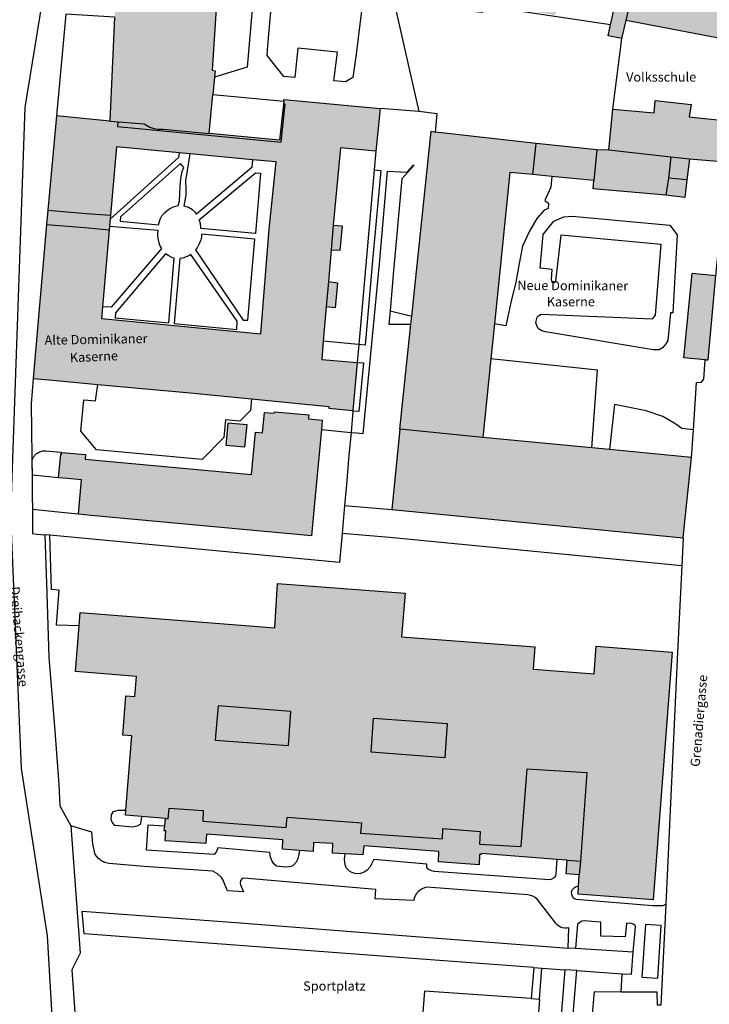
# Model space of a CAD drawing. Extents: x -69335 to -67727, y 213489 to 215109.
# Drawn here: x -68637 to -68490, y 214680 to 214892 of the extents above; entities that cross this region are included whole.
import ezdxf

# ---------------------------------------------------------------- set-up
doc = ezdxf.new("R2010")
doc.units = 0
doc.header["$MEASUREMENT"] = 0
doc.layers.add('__gebietsgrenze', color=1, linetype='CONTINUOUS', lineweight=30)
for name, color, linetype in [('GG', 7, 'CONTINUOUS'), ('HG', 1, 'CONTINUOUS'), ('NG', 3, 'CONTINUOUS'), ('SB', 150, 'CONTINUOUS'), ('SG', 150, 'CONTINUOUS')]:
    doc.layers.add(name, color=color, linetype=linetype)
doc.layers.add('gp_line', color=7, linetype='CONTINUOUS', lineweight=9, true_color=0xb4b7b9)
doc.layers.add('gp_schr', color=7, linetype='CONTINUOUS', lineweight=9, true_color=0xb4b7b9)
doc.styles.add('NORM', font='romans.shx', dxfattribs={"oblique": 15})

msp = doc.modelspace()

# ---------------------------------------------------------------- hatches: boundary and pattern name
at = {"layer": 'gp_schr', "true_color": 0xb4b7b9}
h = msp.add_hatch(color=9, dxfattribs=at)
h.paths.add_polyline_path([(-68501.605, 214702.862), (-68497.538, 214756.077), (-68513.848, 214757.364), (-68514.314, 214751.395), (-68527.364, 214752.387), (-68526.998, 214757.197), (-68555.574, 214759.369), (-68554.854, 214768.694), (-68582.186, 214770.804), (-68582.802, 214761.295), (-68624.503, 214764.541), (-68625.507, 214751.873), (-68612.433, 214750.832), (-68612.773, 214746.551), (-68614.729, 214746.692), (-68615.338, 214738.253), (-68613.442, 214738.116), (-68614.796, 214721.047), (-68606.234, 214720.326), (-68606.477, 214717.694), (-68606.145, 214717.675), (-68606.3, 214715.584), (-68597.558, 214715.006), (-68597.458, 214717), (-68581.058, 214715.743), (-68581.131, 214713.752), (-68574.558, 214713.292), (-68574.45, 214715.224), (-68570.32, 214714.956), (-68570.406, 214712.884), (-68563.913, 214712.538), (-68563.716, 214714.488), (-68547.609, 214713.248), (-68547.692, 214711.057), (-68538.931, 214710.41), (-68538.861, 214712.597), (-68538.49, 214712.589), (-68538.487, 214712.814), (-68520.074, 214711.408), (-68520.315, 214708.455), (-68517.47, 214708.269), (-68517.754, 214704.095), (-68515.42969, 214703.91754)], flags=0)
h.paths.add_polyline_path([(-68226.31, 214760.5), (-68223.78, 214765.8), (-68229.85, 214768.71), (-68230.56, 214767.79), (-68243.12, 214773.69), (-68242.02, 214776.42), (-68240.07, 214775.62), (-68222.83, 214768.68), (-68221.98, 214771.6), (-68208.22, 214766.48), (-68194.31, 214808.14), (-68209.12, 214815.46), (-68228.05, 214824.94), (-68249.23, 214785.5), (-68256.21, 214773.22), (-68244.1, 214767.97), (-68243.39, 214767.78), (-68231.92, 214762.87)], flags=0)
h.paths.add_polyline_path([(-68215.091, 214782.233), (-68223.661, 214786.642), (-68229.225, 214789.555), (-68218.761, 214809.688), (-68215.724, 214808.141), (-68214.401, 214810.685), (-68212.082, 214809.612), (-68206.842, 214807.053), (-68208.212, 214803.113), (-68209.122, 214803.433), (-68211.451, 214796.673), (-68210.441, 214796.233), (-68212.55964, 214789.8543)], flags=0)
h.paths.add_polyline_path([(-68189.35, 214821.85), (-68186.44, 214846.06), (-68184.8, 214877.21), (-68194.8, 214878.22), (-68194.95, 214878.84), (-68209.08, 214879.71), (-68209.17, 214879.11), (-68219.43, 214879.76), (-68221.96, 214856.14), (-68223.75, 214837.46), (-68221.04, 214836.35), (-68215.33, 214853.53), (-68210.35, 214853.2), (-68209.51, 214857.75), (-68201.34, 214856.88), (-68202.09, 214848.93), (-68206.62, 214849.63), (-68206.72, 214848.86), (-68212.09, 214849.44), (-68212.53, 214843.5), (-68205.33, 214839.96), (-68208.54, 214830.27), (-68208.81, 214828.84), (-68199.47, 214825.01)], flags=0)
h.paths.add_polyline_path([(-68184.61, 214895.03), (-68183.44, 214938.28), (-68184.31, 214939.03), (-68215.63, 214939.91), (-68215.82, 214938.49), (-68217.74, 214898.99), (-68208.79, 214897.71), (-68208.78, 214897.18), (-68193.91, 214895.17), (-68193.64, 214895.49)], flags=0)
h.paths.add_polyline_path([(-68195.584, 214905.042), (-68203.25, 214905.23), (-68201.792, 214925.635), (-68195.49, 214925.259)], flags=0)
h.paths.add_polyline_path([(-68185.53, 214944.9), (-68183.74, 214946.63), (-68184.9, 214963.02), (-68188.82, 215023.44), (-68188.99, 215023.81), (-68189.36, 215024.22), (-68215.2, 215023.57), (-68235.26, 215024.78), (-68236.34, 215023.74), (-68233.4, 215006.78), (-68229.84, 214990.05), (-68226.049, 214990.331), (-68220.03, 214966.58), (-68214.95, 214946.02), (-68201.28, 214945.79)], flags=0)
h.paths.add_polyline_path([(-68201.88, 214956.66), (-68203.31, 214964.22), (-68194.6, 214964.78), (-68194.41, 214962.47), (-68194.34, 214957.99)], flags=0)
h.paths.add_polyline_path([(-68210.1, 214964.38), (-68210.14, 214965.96), (-68209.7, 214966.04), (-68209.7, 214967.11), (-68210.5, 214967.2), (-68210.48, 214970.31), (-68208.15, 214970.25), (-68208.1, 214968.38), (-68208.36, 214968.34), (-68208.33, 214967.86), (-68207.24, 214967.76), (-68207.08, 214964.67)], flags=0)
h.paths.add_polyline_path([(-68199.97, 214973.02), (-68200.13, 214974.89), (-68200.25, 214977.13), (-68198.12, 214977.27), (-68197.85, 214973.03)], flags=0)
h.paths.add_polyline_path([(-68211.056, 214987.425), (-68215.76, 214987.45), (-68217.031, 214991.001), (-68210.938, 214991.453)], flags=0)
h.paths.add_polyline_path([(-68203.18, 214989.39), (-68203.283, 214992.022), (-68206.134, 214991.81), (-68206.28, 214993.97), (-68206.37, 214995.99), (-68208.55, 214997.88), (-68209.42, 214997.8), (-68210.56, 215008.24), (-68202.2, 215008.59), (-68200.93, 214992.59), (-68198.5, 214992.52), (-68196.316, 214992.539), (-68196.19, 214989.86)], flags=0)
h.paths.add_polyline_path([(-68214.93, 215001.3), (-68220.02, 215001.4), (-68220.74, 215009.21), (-68222.78, 215008.89), (-68222.91, 215010.24), (-68216.12, 215010.03), (-68215.79476, 215007.64398)], flags=0)
h = msp.add_hatch(color=9, dxfattribs=at)
h.paths.add_polyline_path([(-68574.883, 214780.988), (-68572.591, 214805.822), (-68575.579, 214806.1), (-68575.497, 214806.976), (-68582.875, 214807.662), (-68582.907, 214807.324), (-68584.978, 214807.516), (-68585.386, 214803.125), (-68586.919, 214803.268), (-68587.766, 214794.167), (-68623.462, 214797.486), (-68623.373, 214798.442), (-68628.491, 214798.918), (-68628.525, 214798.552), (-68628.652, 214798.563), (-68629.156, 214793.485), (-68624.226, 214793.027), (-68624.913, 214785.64), (-68593.13646, 214782.68522)], flags=0)
h.paths.add_polyline_path([(-68589.251, 214800.055), (-68588.802, 214804.884), (-68592.784, 214805.255), (-68593.233, 214800.425), (-68593.13646, 214800.41603)], flags=0)
h.paths.add_polyline_path([(-68566.02, 214807.9), (-68565.11, 214818.19), (-68572.7, 214818.89), (-68571.79, 214830.2), (-68569.83, 214829.94), (-68569.35, 214835.35), (-68571.3, 214835.6), (-68570.71, 214842.33), (-68568.81, 214842.25), (-68568.32, 214847.52), (-68570.25, 214847.66), (-68568.66, 214864.3), (-68561.08, 214863.61), (-68560.18, 214872.75), (-68580.83, 214874.69), (-68581.78, 214865.96), (-68596.85, 214867.39), (-68595.58, 214880.79), (-68596.24, 214880.96), (-68595.02, 214898.89), (-68590.43, 214898.58), (-68587.99, 214900.64), (-68587.68, 214904.79), (-68589.97, 214907.01), (-68594.57, 214907.54), (-68593.78, 214920.78), (-68595.21, 214920.84), (-68595.34, 214920.45), (-68600.17, 214920.75), (-68600.2, 214921.19), (-68609.32, 214921.66), (-68609.39, 214921.35), (-68614.29, 214921.52), (-68614.31, 214921.97), (-68615.5, 214922.03), (-68616.34, 214908.34), (-68620.85, 214908.48), (-68623.32, 214906.09), (-68623.48, 214902.14), (-68621.61, 214899.88), (-68616.86, 214899.49), (-68617.15, 214892.34), (-68618.14, 214870.03), (-68629.59, 214871.13), (-68632.01911, 214844.30172), (-68634.59, 214814.79), (-68600.94, 214811.73), (-68571.18, 214808.8), (-68571.21, 214808.42)], flags=0)
h.paths.add_polyline_path([(-68585.76, 214824.39), (-68619.96, 214827.63), (-68618.01, 214849.85), (-68616.7, 214864.49), (-68582.5, 214861.26), (-68583.98, 214846.87), (-68584.18336, 214844.30172)], flags=0)
h.paths.add_polyline_path([(-68486.14, 214861.2), (-68485.14, 214870.03), (-68493.89, 214870.97), (-68493.48, 214873.58), (-68501.17, 214874.42), (-68501.43, 214871.79), (-68510.28, 214872.57), (-68511.14, 214863.77), (-68493.86, 214861.88)], flags=0)
h.paths.add_polyline_path([(-68483.11, 214886.95), (-68481.78, 214898.59187), (-68504.83, 214902.9), (-68517.54, 214905.42), (-68518.41, 214900.19), (-68509.16, 214898.04), (-68511.3, 214888.32), (-68508.32, 214887.74), (-68507.4, 214891.59)], flags=0)
h.paths.add_polyline_path([(-68522.644, 214892.778), (-68520.128, 214905.874), (-68521.76, 214906.16), (-68532.64, 214908.37), (-68556.27, 214912.97), (-68557.49, 214901.33), (-68557.09, 214901.22), (-68547.72, 214899.47), (-68548.13, 214897.33), (-68533.09, 214894.49)], flags=0)
h = msp.add_hatch(color=9, dxfattribs=at)
h.paths.add_polyline_path([(-68495.18, 214780.58), (-68493.38, 214797.81), (-68538.19, 214802.15), (-68532.36, 214858.97), (-68527.46, 214858.55), (-68514.34, 214857.26), (-68514.48, 214855.47), (-68498.91, 214854.12), (-68494.85, 214853.65), (-68493.86, 214861.88), (-68497.85, 214862.3), (-68511.14, 214863.77), (-68513.71, 214863.85), (-68526.76, 214865.21), (-68548.35, 214867.66), (-68549.23, 214867.89), (-68555.94, 214803.89), (-68557.66, 214786.65), (-68515.42969, 214782.54728)], flags=0)
h.paths.add_polyline_path([(-68490.45, 214818.79), (-68489.87, 214818.82), (-68488.22, 214836.88), (-68493.24, 214837.38), (-68495.09, 214819.21)], flags=0)

# ---------------------------------------------------------------- linework, layer by layer
at = {"layer": '__gebietsgrenze'}
msp.add_lwpolyline([(-68639.98218, 215067.62802), (-68475.65867, 215038.31816), (-68515.69182, 215002.5518), (-68539.75877, 214988.75472), (-68577.92086, 214966.40285), (-68605.29263, 214943.13145), (-68616.10022, 214927.27191), (-68630.56, 214909.03632), (-68636.37955, 214872.977), (-68639.49704, 214785.38378), (-68637.20488, 214731.05818), (-68631.63049, 214695.15471), (-68627.86699, 214631.45601), (-68624.00406, 214579.30944), (-68693.09281, 214566.85589)], dxfattribs=at)
at = {"layer": 'GG'}
for points in [[(-68504.83, 214902.9), (-68517.54, 214905.42), (-68520.128, 214905.874), (-68521.76, 214906.16), (-68532.64, 214908.37), (-68556.27, 214912.97), (-68557.49, 214901.33), (-68557.09, 214901.22), (-68557.15, 214896.32), (-68557.23, 214895.6), (-68557.121, 214895.119), (-68551.89, 214872.09)], [(-68511.14, 214863.77), (-68510.28, 214872.57), (-68508.32, 214887.74), (-68507.4, 214891.59), (-68504.83, 214902.9)], [(-68595.268, 214895.241), (-68596.24, 214880.96), (-68595.58, 214880.79), (-68595.712, 214879.426), (-68596.07, 214875.73)], [(-68617.15, 214892.34), (-68627.61, 214892.97), (-68629.59, 214871.13)], [(-68617.15, 214892.34), (-68618.14, 214870.03)], [(-68596.85, 214867.39), (-68596.07, 214875.73)], [(-68596.07, 214875.73), (-68580.873, 214874.293)], [(-68580.873, 214874.293), (-68581.78, 214865.96), (-68596.85, 214867.39)], [(-68580.873, 214874.293), (-68580.83, 214874.69), (-68560.18, 214872.75)], [(-68560.18, 214872.75), (-68561.08, 214863.61), (-68561.438, 214859.57), (-68564.763, 214822.101), (-68565.11, 214818.19), (-68566.02, 214807.9), (-68566.029, 214807.799), (-68566.436, 214803.215), (-68566.87, 214798.32), (-68567.43, 214792.03), (-68567.83, 214787.51)], [(-68551.89, 214872.09), (-68560.18, 214872.75)], [(-68511.14, 214863.77), (-68513.71, 214863.85), (-68526.76, 214865.21), (-68548.35, 214867.66), (-68547.98, 214871.61), (-68551.89, 214872.09)], [(-68629.59, 214871.13), (-68631.43, 214850.91), (-68631.71, 214847.85), (-68634.59, 214814.79), (-68635.05, 214809.32), (-68634.84, 214792.45), (-68634.81, 214789.771), (-68634.775, 214786.653), (-68634.72, 214781.67), (-68634.74, 214781.5), (-68633.8, 214781.41), (-68632.07, 214781.25)], [(-68618.14, 214870.03), (-68629.59, 214871.13)], [(-68618.14, 214870.03), (-68610.83, 214869.42), (-68610.47, 214869.21), (-68609.6, 214868.7), (-68608.69, 214868.41), (-68607.81, 214868.28), (-68606.73, 214868.32), (-68596.85, 214867.39)], [(-68486.14, 214861.2), (-68493.86, 214861.88), (-68497.85, 214862.3), (-68511.14, 214863.77)], [(-68493.38, 214797.81), (-68492.984, 214803.782), (-68492.31, 214813.94), (-68491.25, 214813.98), (-68490.75, 214814.67), (-68490.45, 214818.79), (-68489.87, 214818.82), (-68488.22, 214836.88), (-68485.72, 214861.17), (-68486.14, 214861.2)], [(-68493.38, 214797.81), (-68510.977, 214799.514), (-68514.816, 214799.886), (-68538.19, 214802.15), (-68555.94, 214803.89), (-68557.66, 214786.65)], [(-68495.18, 214780.58), (-68493.38, 214797.81)], [(-68567.83, 214787.51), (-68568.36, 214781.53)], [(-68567.83, 214787.51), (-68557.66, 214786.65)], [(-68557.66, 214786.65), (-68495.18, 214780.58)], [(-68568.36, 214781.53), (-68568.91, 214775.32), (-68631.063, 214781.155), (-68632.07, 214781.25)], [(-68632.07, 214781.25), (-68631.68, 214768.66), (-68631.24, 214755), (-68629.98, 214739.18), (-68629.12, 214727.63), (-68628.88, 214723.04), (-68626.56, 214718.74), (-68624.52, 214691.48), (-68626.29, 214687.88), (-68623.73, 214651.34), (-68622.23, 214633.09)], [(-68495.47, 214774.59), (-68558.2, 214780.67), (-68568.36, 214781.53)], [(-68495.18, 214780.58), (-68495.47, 214774.59)], [(-68495.47, 214774.59), (-68496.38, 214756.02), (-68498.951, 214701.95), (-68499.98, 214680.3)], [(-68614.708, 214722.159), (-68613.442, 214738.116), (-68615.338, 214738.253), (-68614.729, 214746.692), (-68612.773, 214746.551), (-68612.433, 214750.832), (-68625.507, 214751.873), (-68624.727, 214761.718), (-68624.503, 214764.541), (-68582.802, 214761.295), (-68582.186, 214770.804), (-68554.854, 214768.694), (-68555.574, 214759.369), (-68526.998, 214757.197), (-68527.364, 214752.387), (-68514.314, 214751.395), (-68513.848, 214757.364), (-68497.538, 214756.077), (-68501.605, 214702.862), (-68517.754, 214704.095), (-68517.637, 214705.816), (-68517.47, 214708.269), (-68520.315, 214708.455), (-68520.074, 214711.408), (-68522.32, 214711.58), (-68538.487, 214712.814), (-68538.49, 214712.589), (-68538.861, 214712.597), (-68538.931, 214710.41), (-68547.692, 214711.057), (-68547.609, 214713.248), (-68563.716, 214714.488), (-68563.913, 214712.538), (-68567.724, 214712.741), (-68570.406, 214712.884), (-68570.32, 214714.956), (-68574.45, 214715.224), (-68574.558, 214713.292), (-68577.511, 214713.499), (-68581.131, 214713.752), (-68581.058, 214715.743), (-68597.458, 214717), (-68597.558, 214715.006), (-68606.3, 214715.584), (-68606.145, 214717.675), (-68606.477, 214717.694), (-68606.377, 214718.78), (-68606.234, 214720.326), (-68611.399, 214720.761), (-68614.796, 214721.047), (-68614.708, 214722.159)], [(-68499.921, 214697.416), (-68503.31, 214697.633), (-68504.036, 214686.295), (-68500.647, 214686.078), (-68499.921, 214697.416)], [(-68499.98, 214680.3), (-68500.74, 214680.31), (-68500.78, 214683.05), (-68508.466, 214683.107), (-68514.31, 214683.15), (-68515.78, 214666.43), (-68517.22, 214650.08), (-68517.77, 214643.41), (-68519.08, 214628.23)]]:
    msp.add_lwpolyline(points, dxfattribs=at)
at = {"layer": 'gp_line', "color": 9, "true_color": 0xb4b7b9}
for p, q in [((-68509.16, 214898.04), (-68510.777, 214890.695)), ((-68596.24, 214880.96), (-68595.268, 214895.241)), ((-68617.15, 214892.34), (-68618.14, 214870.03)), ((-68510.777, 214890.695), (-68511.3, 214888.32)), ((-68508.32, 214887.74), (-68507.4, 214891.59)), ((-68507.4, 214891.59), (-68483.11, 214886.95)), ((-68511.3, 214888.32), (-68508.32, 214887.74)), ((-68595.58, 214880.79), (-68596.24, 214880.96)), ((-68595.712, 214879.426), (-68595.58, 214880.79)), ((-68596.07, 214875.73), (-68595.712, 214879.426)), ((-68596.85, 214867.39), (-68596.07, 214875.73)), ((-68580.873, 214874.293), (-68581.78, 214865.96)), ((-68580.83, 214874.69), (-68580.873, 214874.293)), ((-68560.18, 214872.75), (-68580.83, 214874.69)), ((-68501.17, 214874.42), (-68501.43, 214871.79)), ((-68493.48, 214873.58), (-68501.17, 214874.42)), ((-68493.89, 214870.97), (-68493.48, 214873.58)), ((-68561.08, 214863.61), (-68560.18, 214872.75)), ((-68510.28, 214872.57), (-68511.14, 214863.77)), ((-68501.43, 214871.79), (-68510.28, 214872.57)), ((-68629.59, 214871.13), (-68631.43, 214850.91)), ((-68618.14, 214870.03), (-68629.59, 214871.13)), ((-68485.14, 214870.03), (-68493.89, 214870.97)), ((-68581.78, 214865.96), (-68596.85, 214867.39)), ((-68549.23, 214867.89), (-68553.395, 214828.164)), ((-68548.35, 214867.66), (-68549.23, 214867.89)), ((-68526.76, 214865.21), (-68548.35, 214867.66)), ((-68513.71, 214863.85), (-68526.76, 214865.21)), ((-68618.01, 214849.85), (-68616.7, 214864.49)), ((-68616.7, 214864.49), (-68603.293, 214863.224)), ((-68603.293, 214863.224), (-68600.916, 214862.999)), ((-68600.916, 214862.999), (-68587.589, 214861.741)), ((-68570.25, 214847.66), (-68568.66, 214864.3)), ((-68568.66, 214864.3), (-68561.08, 214863.61)), ((-68511.14, 214863.77), (-68513.71, 214863.85)), ((-68497.85, 214862.3), (-68511.14, 214863.77)), ((-68587.589, 214861.741), (-68582.5, 214861.26)), ((-68582.5, 214861.26), (-68583.98, 214846.87)), ((-68493.86, 214861.88), (-68497.85, 214862.3)), ((-68494.39, 214857.42), (-68493.86, 214861.88)), ((-68493.86, 214861.88), (-68486.14, 214861.2)), ((-68535.688, 214826.535), (-68532.36, 214858.97)), ((-68532.36, 214858.97), (-68527.46, 214858.55)), ((-68527.46, 214858.55), (-68523.379, 214858.149)), ((-68523.379, 214858.149), (-68514.34, 214857.26)), ((-68514.34, 214857.26), (-68514.48, 214855.47)), ((-68494.85, 214853.65), (-68494.39, 214857.42)), ((-68514.48, 214855.47), (-68498.91, 214854.12)), ((-68498.91, 214854.12), (-68494.85, 214853.65)), ((-68631.43, 214850.91), (-68631.71, 214847.85)), ((-68618.225, 214847.505), (-68618.09, 214848.971)), ((-68618.09, 214848.971), (-68618.01, 214849.85)), ((-68631.71, 214847.85), (-68634.59, 214814.79)), ((-68619.739, 214830.168), (-68618.3, 214846.68)), ((-68618.3, 214846.68), (-68618.225, 214847.505)), ((-68583.98, 214846.87), (-68585.76, 214824.39)), ((-68568.32, 214847.52), (-68570.25, 214847.66)), ((-68568.81, 214842.25), (-68568.32, 214847.52)), ((-68571.3, 214835.6), (-68570.71, 214842.33)), ((-68570.71, 214842.33), (-68568.81, 214842.25)), ((-68569.35, 214835.35), (-68571.3, 214835.6)), ((-68569.83, 214829.94), (-68569.35, 214835.35)), ((-68493.24, 214837.38), (-68495.09, 214819.21)), ((-68488.22, 214836.88), (-68493.24, 214837.38)), ((-68489.87, 214818.82), (-68488.22, 214836.88)), ((-68619.96, 214827.63), (-68619.739, 214830.168)), ((-68572.387, 214822.778), (-68571.79, 214830.2)), ((-68571.79, 214830.2), (-68569.83, 214829.94)), ((-68585.76, 214824.39), (-68619.96, 214827.63)), ((-68553.395, 214828.164), (-68553.574, 214826.461)), ((-68553.574, 214826.461), (-68555.94, 214803.89)), ((-68536.461, 214819.006), (-68535.688, 214826.535)), ((-68572.7, 214818.89), (-68572.387, 214822.778)), ((-68565.11, 214818.19), (-68572.7, 214818.89)), ((-68538.19, 214802.15), (-68536.461, 214819.006)), ((-68495.09, 214819.21), (-68490.45, 214818.79)), ((-68490.45, 214818.79), (-68489.87, 214818.82)), ((-68566.02, 214807.9), (-68565.11, 214818.19)), ((-68634.59, 214814.79), (-68630.376, 214814.407)), ((-68630.376, 214814.407), (-68625.255, 214813.941)), ((-68625.255, 214813.941), (-68620.748, 214813.531)), ((-68620.748, 214813.531), (-68600.94, 214811.73)), ((-68600.94, 214811.73), (-68587.799, 214810.436)), ((-68587.799, 214810.436), (-68571.18, 214808.8)), ((-68571.18, 214808.8), (-68571.21, 214808.42)), ((-68571.21, 214808.42), (-68566.02, 214807.9)), ((-68584.978, 214807.516), (-68585.386, 214803.125)), ((-68582.907, 214807.324), (-68584.978, 214807.516)), ((-68582.875, 214807.662), (-68582.907, 214807.324)), ((-68575.497, 214806.976), (-68582.875, 214807.662)), ((-68575.579, 214806.1), (-68575.497, 214806.976)), ((-68572.591, 214805.822), (-68575.579, 214806.1)), ((-68572.773, 214803.847), (-68572.591, 214805.822)), ((-68592.784, 214805.255), (-68593.233, 214800.425)), ((-68588.802, 214804.884), (-68592.784, 214805.255)), ((-68589.251, 214800.055), (-68588.802, 214804.884)), ((-68574.236, 214788.001), (-68572.773, 214803.847)), ((-68555.94, 214803.89), (-68557.66, 214786.65)), ((-68586.919, 214803.268), (-68587.766, 214794.167)), ((-68585.386, 214803.125), (-68586.919, 214803.268)), ((-68514.816, 214799.886), (-68538.19, 214802.15)), ((-68593.233, 214800.425), (-68589.251, 214800.055)), ((-68510.977, 214799.514), (-68514.816, 214799.886)), ((-68493.38, 214797.81), (-68510.977, 214799.514)), ((-68628.652, 214798.563), (-68629.156, 214793.485)), ((-68628.525, 214798.552), (-68628.652, 214798.563)), ((-68628.491, 214798.918), (-68628.525, 214798.552)), ((-68626.717, 214798.753), (-68628.491, 214798.918)), ((-68623.373, 214798.442), (-68626.717, 214798.753)), ((-68623.462, 214797.486), (-68623.373, 214798.442)), ((-68587.766, 214794.167), (-68623.462, 214797.486)), ((-68495.18, 214780.58), (-68493.38, 214797.81)), ((-68629.156, 214793.485), (-68627.241, 214793.307)), ((-68627.241, 214793.307), (-68624.226, 214793.027)), ((-68624.226, 214793.027), (-68624.91, 214785.675)), ((-68574.883, 214780.988), (-68574.236, 214788.001)), ((-68624.91, 214785.675), (-68624.913, 214785.64)), ((-68624.913, 214785.64), (-68622.194, 214785.387)), ((-68622.194, 214785.387), (-68574.883, 214780.988)), ((-68557.66, 214786.65), (-68495.18, 214780.58)), ((-68582.186, 214770.804), (-68582.802, 214761.295)), ((-68554.854, 214768.694), (-68582.186, 214770.804)), ((-68555.574, 214759.369), (-68554.854, 214768.694)), ((-68624.503, 214764.541), (-68624.727, 214761.718)), ((-68582.802, 214761.295), (-68624.503, 214764.541)), ((-68624.727, 214761.718), (-68625.507, 214751.873)), ((-68526.998, 214757.197), (-68555.574, 214759.369)), ((-68527.364, 214752.387), (-68526.998, 214757.197)), ((-68513.848, 214757.364), (-68514.314, 214751.395)), ((-68497.538, 214756.077), (-68513.848, 214757.364)), ((-68501.605, 214702.862), (-68497.538, 214756.077)), ((-68625.507, 214751.873), (-68612.433, 214750.832)), ((-68612.433, 214750.832), (-68612.773, 214746.551)), ((-68514.314, 214751.395), (-68527.364, 214752.387)), ((-68614.729, 214746.692), (-68615.338, 214738.253)), ((-68612.773, 214746.551), (-68614.729, 214746.692)), ((-68615.338, 214738.253), (-68613.442, 214738.116)), ((-68613.442, 214738.116), (-68614.708, 214722.159)), ((-68614.708, 214722.159), (-68614.796, 214721.047)), ((-68614.796, 214721.047), (-68611.399, 214720.761)), ((-68611.399, 214720.761), (-68606.234, 214720.326)), ((-68606.234, 214720.326), (-68606.377, 214718.78)), ((-68606.377, 214718.78), (-68606.477, 214717.694)), ((-68606.477, 214717.694), (-68606.145, 214717.675)), ((-68606.145, 214717.675), (-68606.3, 214715.584)), ((-68597.558, 214715.006), (-68597.458, 214717)), ((-68597.458, 214717), (-68581.058, 214715.743)), ((-68606.3, 214715.584), (-68597.558, 214715.006)), ((-68581.058, 214715.743), (-68581.131, 214713.752)), ((-68574.558, 214713.292), (-68574.45, 214715.224)), ((-68574.45, 214715.224), (-68570.32, 214714.956)), ((-68570.32, 214714.956), (-68570.406, 214712.884)), ((-68581.131, 214713.752), (-68577.511, 214713.499)), ((-68577.511, 214713.499), (-68574.558, 214713.292)), ((-68570.406, 214712.884), (-68567.724, 214712.741)), ((-68567.724, 214712.741), (-68563.913, 214712.538)), ((-68563.913, 214712.538), (-68563.716, 214714.488)), ((-68563.716, 214714.488), (-68547.609, 214713.248)), ((-68547.609, 214713.248), (-68547.692, 214711.057)), ((-68538.49, 214712.589), (-68538.487, 214712.814)), ((-68538.487, 214712.814), (-68522.32, 214711.58)), ((-68547.692, 214711.057), (-68538.931, 214710.41)), ((-68538.931, 214710.41), (-68538.861, 214712.597)), ((-68538.861, 214712.597), (-68538.49, 214712.589)), ((-68522.32, 214711.58), (-68520.074, 214711.408)), ((-68520.074, 214711.408), (-68520.315, 214708.455)), ((-68520.315, 214708.455), (-68517.47, 214708.269)), ((-68517.47, 214708.269), (-68517.637, 214705.816)), ((-68517.637, 214705.816), (-68517.754, 214704.095)), ((-68517.754, 214704.095), (-68501.605, 214702.862))]:
    msp.add_line(p, q, dxfattribs=at)
at = {"layer": 'HG'}
for points in [[(-68510.777, 214890.695), (-68509.16, 214898.04), (-68518.41, 214900.19), (-68517.54, 214905.42)], [(-68508.32, 214887.74), (-68511.3, 214888.32), (-68510.777, 214890.695)], [(-68483.11, 214886.95), (-68507.4, 214891.59)], [(-68510.28, 214872.57), (-68501.43, 214871.79), (-68501.17, 214874.42), (-68493.48, 214873.58), (-68493.89, 214870.97), (-68485.14, 214870.03)], [(-68553.395, 214828.164), (-68549.23, 214867.89), (-68548.35, 214867.66)], [(-68603.293, 214863.224), (-68616.7, 214864.49), (-68618.01, 214849.85), (-68618.09, 214848.971)], [(-68600.916, 214862.999), (-68603.293, 214863.224)], [(-68587.589, 214861.741), (-68600.916, 214862.999)], [(-68561.08, 214863.61), (-68568.66, 214864.3), (-68570.25, 214847.66), (-68568.32, 214847.52), (-68568.81, 214842.25), (-68570.71, 214842.33), (-68571.3, 214835.6), (-68569.35, 214835.35), (-68569.83, 214829.94), (-68571.79, 214830.2), (-68572.387, 214822.778)], [(-68619.739, 214830.168), (-68619.96, 214827.63), (-68585.76, 214824.39), (-68583.98, 214846.87), (-68582.5, 214861.26), (-68587.589, 214861.741)], [(-68493.86, 214861.88), (-68494.39, 214857.42), (-68494.85, 214853.65), (-68498.91, 214854.12), (-68514.48, 214855.47), (-68514.34, 214857.26), (-68523.379, 214858.149)], [(-68523.379, 214858.149), (-68527.46, 214858.55), (-68532.36, 214858.97), (-68535.688, 214826.535)], [(-68618.09, 214848.971), (-68618.225, 214847.505)], [(-68618.225, 214847.505), (-68618.3, 214846.68), (-68619.739, 214830.168)], [(-68490.45, 214818.79), (-68495.09, 214819.21), (-68493.24, 214837.38), (-68488.22, 214836.88)], [(-68553.574, 214826.461), (-68553.395, 214828.164)], [(-68555.94, 214803.89), (-68553.574, 214826.461)], [(-68535.688, 214826.535), (-68536.461, 214819.006)], [(-68572.387, 214822.778), (-68572.7, 214818.89), (-68565.11, 214818.19)], [(-68536.461, 214819.006), (-68538.19, 214802.15)], [(-68634.59, 214814.79), (-68630.376, 214814.407), (-68625.255, 214813.941), (-68620.748, 214813.531)], [(-68620.748, 214813.531), (-68600.94, 214811.73), (-68587.799, 214810.436)], [(-68587.799, 214810.436), (-68571.18, 214808.8), (-68571.21, 214808.42), (-68566.02, 214807.9)], [(-68628.652, 214798.563), (-68628.525, 214798.552), (-68628.491, 214798.918), (-68626.717, 214798.753), (-68623.373, 214798.442), (-68623.462, 214797.486), (-68587.766, 214794.167), (-68586.919, 214803.268), (-68585.386, 214803.125), (-68584.978, 214807.516), (-68582.907, 214807.324), (-68582.875, 214807.662), (-68575.497, 214806.976), (-68575.579, 214806.1), (-68572.591, 214805.822), (-68572.773, 214803.847)], [(-68572.773, 214803.847), (-68574.236, 214788.001), (-68574.883, 214780.988), (-68622.194, 214785.387), (-68624.913, 214785.64), (-68624.91, 214785.675)], [(-68593.233, 214800.425), (-68592.784, 214805.255), (-68588.802, 214804.884), (-68589.251, 214800.055), (-68593.233, 214800.425)], [(-68629.156, 214793.485), (-68628.652, 214798.563)], [(-68624.91, 214785.675), (-68624.226, 214793.027), (-68627.241, 214793.307), (-68629.156, 214793.485)]]:
    msp.add_lwpolyline(points, dxfattribs=at)
at = {"layer": 'NG'}
for points in [[(-68565.338, 214884.42), (-68566.019, 214879.408), (-68567.587, 214878.443), (-68570.137, 214878.695), (-68569.299, 214884.817), (-68577.859, 214885.672), (-68578.465, 214879.408), (-68580.845, 214879.603), (-68584.446, 214884.085), (-68584.298, 214886.268), (-68583.298, 214897.559), (-68577.148, 214899.464), (-68564.033, 214898.238), (-68563.622, 214898.035), (-68564.369, 214892.01), (-68565.338, 214884.42)], [(-68595.268, 214895.241), (-68587.545, 214894.852), (-68588.73, 214881.587), (-68595.712, 214879.426)], [(-68510.777, 214890.695), (-68538.066, 214894.773), (-68538.235, 214893.374), (-68557.121, 214895.119)], [(-68603.293, 214863.224), (-68603.445, 214862.219), (-68618.09, 214848.971)], [(-68587.589, 214861.741), (-68587.738, 214860.092), (-68599.59, 214850.09), (-68599.808, 214850.378), (-68600.461, 214851.021), (-68601.313, 214851.506), (-68602.225, 214851.754), (-68601.809, 214854.141), (-68601.809, 214855.448), (-68601.847, 214857.212), (-68601.522, 214859.407), (-68600.916, 214862.999)], [(-68615.906, 214849.461), (-68615.936, 214848.533), (-68607.698, 214847.754), (-68607.339, 214848.952), (-68607.039, 214849.671), (-68606.38, 214850.42), (-68605.541, 214851.138), (-68604.523, 214851.618), (-68603.474, 214851.947), (-68603.204, 214852.815), (-68603.055, 214855.96), (-68602.905, 214857.727), (-68602.635, 214859.194), (-68602.276, 214860.063), (-68603.025, 214860.961), (-68615.906, 214849.461)], [(-68572.773, 214803.847), (-68566.436, 214803.215), (-68565.231, 214803.095), (-68563.807, 214802.964), (-68560.31, 214839.408), (-68558.576, 214859.294), (-68554.488, 214859.075), (-68553.004, 214860.673), (-68552.965, 214860.516), (-68555.552, 214857.658), (-68557.38, 214837.136), (-68558.065, 214829.298)], [(-68586.929, 214845.896), (-68598.643, 214846.974), (-68598.612, 214847.334), (-68598.732, 214847.963), (-68598.852, 214848.472), (-68598.972, 214848.861), (-68586.929, 214858.924), (-68585.851, 214858.834), (-68586.929, 214845.896)], [(-68561.438, 214859.57), (-68560.014, 214859.442), (-68561.749, 214840.924), (-68563.434, 214821.971), (-68564.763, 214822.101), (-68565.583, 214822.174), (-68572.387, 214822.778)], [(-68523.379, 214858.149), (-68523.573, 214855.849), (-68524.848, 214852.995), (-68524.059, 214852.448), (-68524.18, 214851.295), (-68525.031, 214850.93), (-68526.61, 214849.109), (-68528.189, 214846.376), (-68529.647, 214843.218), (-68530.376, 214839.454), (-68531.105, 214835.446), (-68532.137, 214831.074), (-68533.231, 214826.094), (-68535.688, 214826.535)], [(-68498.085, 214847.666), (-68496.497, 214845.641), (-68497.384, 214828.844), (-68497.918, 214828.896), (-68498.494, 214822.925), (-68498.888, 214822.198), (-68499.646, 214821.379), (-68500.343, 214820.955), (-68501.616, 214820.925), (-68524.75, 214824.774), (-68525.538, 214825.047), (-68526.236, 214825.411), (-68526.569, 214826.077), (-68526.781, 214826.805), (-68526.69, 214827.411), (-68526.508, 214827.926), (-68526.236, 214828.26), (-68525.69, 214828.593), (-68501.798, 214827.593), (-68501.404, 214827.987), (-68501.159, 214828.402), (-68499.949, 214843.557), (-68521.467, 214845.542), (-68522.596, 214835.691), (-68522.901, 214835.325), (-68523.267, 214835.355), (-68523.42, 214836.118), (-68523.328, 214838.192), (-68525.891, 214838.497), (-68525.19, 214845.715), (-68522.938, 214848.521), (-68520.796, 214849.481), (-68518.986, 214849.628), (-68498.085, 214847.666)], [(-68618.225, 214847.505), (-68607.878, 214846.586), (-68607.948, 214845.667), (-68607.858, 214844.828), (-68607.678, 214843.93), (-68607.378, 214843.121), (-68607.109, 214842.672), (-68617.863, 214830.064), (-68619.739, 214830.168)], [(-68598.524, 214845.099), (-68598.644, 214844.53), (-68599.034, 214843.721), (-68599.393, 214843.003), (-68599.812, 214842.374), (-68589.567, 214827.34), (-68588.549, 214827.34), (-68587.051, 214844.71), (-68598.494, 214845.758), (-68598.524, 214845.099)], [(-68604.643, 214840.716), (-68604.989, 214840.855), (-68605.493, 214841.126), (-68606.258, 214841.561), (-68616.923, 214828.893), (-68617.042, 214827.815), (-68605.539, 214826.736), (-68604.353, 214840.622), (-68604.643, 214840.716)], [(-68600.785, 214841.397), (-68601.039, 214841.252), (-68601.559, 214840.95), (-68602.483, 214840.63), (-68603.172, 214840.513), (-68604.339, 214826.611), (-68590.948, 214825.324), (-68590.888, 214827.061), (-68600.785, 214841.397)], [(-68558.065, 214829.298), (-68558.313, 214826.435), (-68553.574, 214826.461)], [(-68558.065, 214829.298), (-68553.395, 214828.164)], [(-68514.816, 214799.886), (-68513.553, 214816.585), (-68536.461, 214819.006)], [(-68565.11, 214818.19), (-68563.785, 214818.135), (-68564.738, 214807.677), (-68566.029, 214807.799)], [(-68587.799, 214810.436), (-68588, 214807.95), (-68590.286, 214805.626), (-68593.361, 214805.91), (-68593.699, 214802.139), (-68598.36, 214797.389), (-68620.995, 214799.477), (-68624.354, 214803.504), (-68623.738, 214810.219), (-68621.215, 214810.015), (-68620.748, 214813.531)], [(-68492.984, 214803.782), (-68495.513, 214804.076), (-68496.788, 214804.987), (-68499.582, 214806.627), (-68503.105, 214807.841), (-68509.908, 214809.238), (-68510.977, 214799.514)], [(-68629.156, 214793.485), (-68634.779, 214794.035), (-68634.786, 214797.295)], [(-68631.976, 214799.279), (-68628.623, 214798.957), (-68628.652, 214798.563)], [(-68624.91, 214785.675), (-68627.201, 214785.902), (-68634.775, 214786.653)], [(-68624.727, 214761.718), (-68629.509, 214761.844), (-68629.627, 214761.91), (-68629.017, 214769.369), (-68630.701, 214769.53), (-68631.063, 214781.155)], [(-68611.399, 214720.761), (-68611.479, 214719.673), (-68611.671, 214719.035), (-68612.372, 214718.717), (-68613.232, 214718.462), (-68617.089, 214718.844), (-68617.631, 214719.545), (-68617.854, 214720.119), (-68617.791, 214721.107), (-68617.376, 214721.871), (-68616.356, 214722.158), (-68614.708, 214722.159)], [(-68620.573, 214711.735), (-68621.283, 214712.638), (-68621.778, 214714.919), (-68621.991, 214717.437), (-68626.56, 214718.74)], [(-68577.511, 214713.499), (-68577.618, 214712.683), (-68577.857, 214711.695), (-68578.197, 214710.98), (-68578.776, 214710.299), (-68579.253, 214710.061), (-68580.377, 214709.89), (-68582.421, 214710.129), (-68582.966, 214710.606), (-68583.409, 214711.321), (-68583.715, 214712.07), (-68583.867, 214713.025), (-68595.032, 214714.022), (-68595.273, 214713.298), (-68595.49, 214712.948), (-68595.765, 214712.598), (-68610.332, 214713.523), (-68609.917, 214719.003), (-68606.377, 214718.78)], [(-68522.32, 214711.58), (-68522.497, 214708.475), (-68522.612, 214708.07), (-68522.815, 214707.781), (-68522.989, 214707.564), (-68523.293, 214707.419), (-68523.582, 214707.26), (-68523.974, 214707.175), (-68527.731, 214707.439), (-68548.625, 214708.966), (-68549.34, 214709.164), (-68549.69, 214709.346), (-68549.949, 214709.559), (-68550.146, 214709.803), (-68550.162, 214710.122), (-68550.192, 214710.563), (-68561.542, 214711.559), (-68562.121, 214710.401), (-68562.366, 214709.907), (-68562.967, 214709.274), (-68563.483, 214708.869), (-68564.437, 214708.528), (-68565.323, 214708.46), (-68566.242, 214708.733), (-68566.787, 214709.073), (-68567.468, 214709.754), (-68567.707, 214710.435), (-68567.843, 214711.627), (-68567.724, 214712.741)], [(-68552.996, 214702.757), (-68561.232, 214703.123), (-68561.125, 214705.118), (-68589.443, 214707.574), (-68589.786, 214707.493), (-68590.15, 214707.049), (-68590.231, 214706.564), (-68590.13, 214706.079), (-68589.524, 214704.604), (-68592.903, 214704.847), (-68593.463, 214706.203), (-68593.871, 214707.106), (-68594.237, 214707.666), (-68595.055, 214708.483), (-68596.088, 214709.021), (-68610.803, 214710.078), (-68618.378, 214710.681)], [(-68528.52, 214703.933), (-68550.161, 214705.617)], [(-68522.828, 214698.256), (-68526.534, 214703.023)], [(-68500.081, 214701.582), (-68501.75, 214701.634), (-68518.118, 214702.963)], [(-68498.951, 214701.95), (-68498.972, 214701.925)], [(-68508.466, 214683.107), (-68508.291, 214687.016), (-68506.305, 214686.918), (-68505.95, 214691.666), (-68505.432, 214697.065), (-68505.458, 214697.249), (-68505.513, 214697.368), (-68505.697, 214697.561), (-68505.885, 214697.694), (-68506.248, 214697.809), (-68507.358, 214697.914), (-68507.374, 214697.746), (-68507.612, 214694.92), (-68512.891, 214695.124), (-68512.823, 214698.087), (-68515.684, 214698.291), (-68516.365, 214698.359), (-68516.91, 214698.291), (-68517.353, 214698.053), (-68517.83, 214697.678), (-68518.273, 214692.468), (-68519.874, 214692.537), (-68519.703, 214696.861)]]:
    msp.add_lwpolyline(points, dxfattribs=at)
for points in [[(-68634.786, 214797.295, -0.10732833), (-68634.735, 214797.529)], [(-68634.735, 214797.529, -0.04341414), (-68634.443, 214798.04)], [(-68634.443, 214798.04, -0.04352231), (-68634.036, 214798.528)], [(-68634.036, 214798.528, -0.06706922), (-68633.692, 214798.795)], [(-68633.692, 214798.795, -0.06448878), (-68632.712, 214799.213)], [(-68632.712, 214799.213, -0.09237948), (-68631.976, 214799.279)], [(-68618.378, 214710.681, -0.15057349), (-68620.573, 214711.735)], [(-68550.161, 214705.617, 0.31418977), (-68552.996, 214702.757)], [(-68518.118, 214702.963, -0.87132082), (-68517.637, 214705.816)], [(-68526.534, 214703.023, 0.17403834), (-68528.52, 214703.933)], [(-68499.242, 214701.749, -0.11325071), (-68500.081, 214701.582)], [(-68498.972, 214701.925, -0.07570612), (-68499.242, 214701.749)], [(-68519.703, 214696.861, -0.31993117), (-68522.828, 214698.256)]]:
    msp.add_lwpolyline(points, format="xyb", dxfattribs=at)
at = {"layer": 'SG'}
for points in [[(-68616.46, 214869.89), (-68616.53, 214868.85), (-68581.42, 214865.53), (-68580.54, 214873.68), (-68580.938, 214873.695)], [(-68527.46, 214858.55), (-68526.76, 214865.21)], [(-68513.71, 214863.85), (-68514.34, 214857.26)], [(-68497.85, 214862.3), (-68498.38, 214857.75)], [(-68498.38, 214857.75), (-68498.91, 214854.12)], [(-68494.39, 214857.42), (-68498.38, 214857.75)], [(-68631.43, 214850.91), (-68623.23, 214850.21), (-68618.01, 214849.85)], [(-68631.71, 214847.85), (-68623.49, 214847.22), (-68618.3, 214846.68)], [(-68570.25, 214847.66), (-68570.71, 214842.33)], [(-68571.3, 214835.6), (-68571.79, 214830.2)], [(-68579.827, 214735.997), (-68579.339, 214743.319), (-68594.962, 214744.504), (-68595.59, 214737.183), (-68579.827, 214735.997)], [(-68546.313, 214733.378), (-68562.08, 214734.62), (-68561.648, 214741.854), (-68545.827, 214740.747), (-68546.313, 214733.378)], [(-68606.234, 214720.326), (-68605.661, 214720.282), (-68605.435, 214722.555), (-68598.162, 214722.049), (-68598.208, 214719.799), (-68580.319, 214718.409), (-68580.163, 214720.6), (-68564.205, 214719.419), (-68564.381, 214717.207), (-68546.793, 214715.966), (-68546.747, 214718.176), (-68538.755, 214717.564), (-68538.892, 214714.845), (-68529.977, 214714.342), (-68528.627, 214731.038), (-68515.838, 214730.189), (-68517.252, 214711.204)], [(-68520.074, 214711.408), (-68517.252, 214711.204)], [(-68517.252, 214711.204), (-68517.47, 214708.269)], [(-68527.242, 214688.38), (-68546.541, 214689.77), (-68585.602, 214692.753), (-68623.686, 214695.594), (-68624.103, 214700.45), (-68591.106, 214698.026), (-68554.459, 214695.194), (-68519.874, 214692.537)], [(-68505.95, 214691.666), (-68518.273, 214692.468)], [(-68527.242, 214688.38), (-68527.774, 214681.712)], [(-68525.987, 214681.579), (-68527.501, 214661.161), (-68524.229, 214660.906), (-68523.73, 214668.382), (-68522.061, 214668.299), (-68520.481, 214687.894)], [(-68527.242, 214688.38), (-68525.492, 214688.254)], [(-68525.987, 214681.579), (-68525.492, 214688.254)], [(-68525.492, 214688.254), (-68520.481, 214687.894)], [(-68518.005, 214687.715), (-68520.481, 214687.894)], [(-68515.723, 214667.799), (-68519.684, 214668.132), (-68518.005, 214687.715)], [(-68518.005, 214687.715), (-68508.291, 214687.016)], [(-68527.774, 214681.712), (-68550.703, 214683.317), (-68554.214, 214639.538), (-68529.067, 214637.636), (-68527.682, 214656.166), (-68524.657, 214655.904), (-68525.217, 214648.601), (-68523.574, 214648.452), (-68523.985, 214643.151), (-68524.807, 214643.188), (-68525.404, 214633.183), (-68518.7, 214632.634)], [(-68527.774, 214681.712), (-68525.987, 214681.579)]]:
    msp.add_lwpolyline(points, dxfattribs=at)

# ---------------------------------------------------------------- texts
at = {"layer": 'SB', "style": 'NORM', "oblique": 15}
for s, p in [('Volksschule', (-68507.44, 214878.498)), ('Sportplatz', (-68576.695, 214683.402))]:
    msp.add_text(s, height=2, dxfattribs=at).set_placement(p)
for s, rotation, p in [('Neue Dominikaner', 359.76, (-68530.771, 214833.776)), ('Kaserne', 0.172, (-68524.454, 214830.254)), ('Alte Dominikaner', 0.974, (-68632.143, 214822.018)), ('Kaserne', 2.521, (-68626.693, 214818.252)), ('Dreihackengasse', 275.02, (-68639.527, 214770.076)), ('Grenadiergasse', 85.142, (-68491.678, 214731.373))]:
    msp.add_text(s, height=2, rotation=rotation, dxfattribs=at).set_placement(p)

doc.saveas('drawing.dxf')
